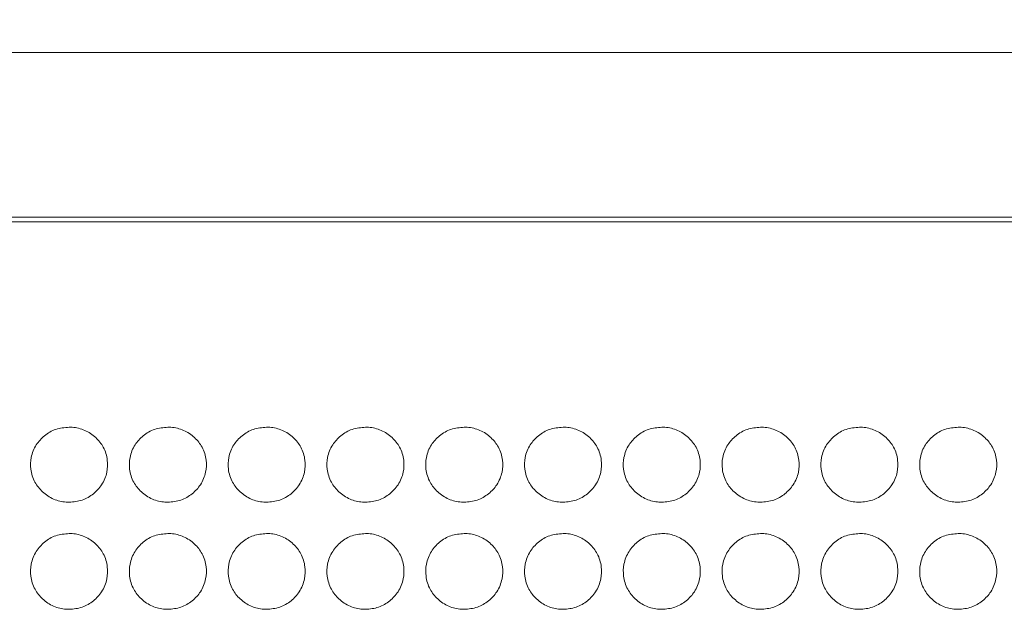
# Model space of a CAD drawing. Units: millimetres. Extents: x 445 to 9783, y 543 to 3513.
# Drawn here: x 966 to 1043, y 1838 to 1884 of the extents above; entities that cross this region are included whole.
import ezdxf

# ---------------------------------------------------------------- set-up
doc = ezdxf.new("R2010")
doc.units = ezdxf.units.MM
doc.header["$PDSIZE"] = -1
doc.layers.add('0-OPISY', color=8, linetype='Continuous')
doc.dimstyles.new('ISO-25', dxfattribs={"dimtxt": 2.5, "dimasz": 2.5, "dimexe": 1.25, "dimexo": 0.625, "dimtad": 1, "dimtxsty": 'Standard', "dimcen": 2.5, "dimadec": 0, "dimazin": 0, "dimtfac": 1, "dimtmove": 0, "dimatfit": 3, "dimfxl": 1, "dimarcsym": 0})

# ---------------------------------------------------------------- blocks, each defined once
blk = doc.blocks.new('*D3')
at = {"layer": '0-OPISY', "color": 0, "lineweight": -2}
for p, q in [((749.301, 1880.652), (749.301, 1946.883)), ((1649.301, 1880.652), (1649.301, 1946.883)), ((779.301, 1945.883), (1619.301, 1945.883))]:
    blk.add_line(p, q, dxfattribs=at)
at = {"layer": '0-OPISY', "color": 0}
for points in [[(779.301, 1950.883), (779.301, 1940.883), (749.301, 1945.883)], [(1619.301, 1940.883), (1619.301, 1950.883), (1649.301, 1945.883)]]:
    blk.add_solid(points, dxfattribs=at)
at = {"layer": 'Defpoints', "color": 0}
for p in [(1649.301, 1945.883), (749.301, 1879.652), (1649.301, 1879.652)]:
    blk.add_point(p, dxfattribs=at)
at = {"layer": '0-OPISY', "color": 0, "insert": (1199.301, 1970.883), "char_height": 30, "attachment_point": 5}
blk.add_mtext('900', dxfattribs=at)

msp = doc.modelspace()

# ---------------------------------------------------------------- linework, layer by layer
at = {"color": 7, "linetype": 'Continuous', "lineweight": 15}
for p, q in [((750.301, 1881.065), (1648.301, 1881.065)), ((750.301, 1868.226), (1648.301, 1868.226)), ((750.301, 1867.854), (1648.301, 1867.854))]:
    msp.add_line(p, q, dxfattribs=at)
for points, knots in [([(969.892, 1851.848), (969.54, 1851.818), (968.844, 1851.758), (967.957, 1851.225), (967.265, 1850.477), (966.893, 1849.548), (966.864, 1848.522), (967.158, 1847.563), (967.811, 1846.76), (968.652, 1846.191), (969.408, 1846.018), (969.818, 1846.009), (969.892, 1846.007)], [0, 0, 0, 0, 0.111361, 0.220314, 0.322938, 0.438469, 0.53937, 0.65594, 0.758423, 0.869405, 0.976279, 1, 1, 1, 1]), ([(969.892, 1846.007), (970.24, 1846.036), (970.929, 1846.094), (971.811, 1846.623), (972.506, 1847.369), (972.887, 1848.299), (972.922, 1849.328), (972.635, 1850.286), (971.988, 1851.087), (971.151, 1851.659), (970.39, 1851.838), (969.972, 1851.847), (969.892, 1851.848)], [0, 0, 0, 0, 0.110073, 0.217965, 0.320216, 0.436514, 0.537366, 0.6537, 0.756547, 0.866684, 0.974654, 1, 1, 1, 1]), ([(977.592, 1851.848), (977.24, 1851.818), (976.544, 1851.758), (975.657, 1851.225), (974.965, 1850.477), (974.593, 1849.548), (974.564, 1848.522), (974.858, 1847.563), (975.511, 1846.76), (976.352, 1846.191), (977.108, 1846.018), (977.518, 1846.009), (977.592, 1846.007)], [0, 0, 0, 0, 0.111361, 0.220314, 0.322938, 0.438469, 0.53937, 0.65594, 0.758424, 0.869405, 0.976279, 1, 1, 1, 1]), ([(977.592, 1846.007), (977.94, 1846.036), (978.629, 1846.094), (979.511, 1846.623), (980.206, 1847.369), (980.587, 1848.299), (980.622, 1849.328), (980.335, 1850.286), (979.688, 1851.087), (978.851, 1851.659), (978.09, 1851.838), (977.672, 1851.847), (977.592, 1851.848)], [0, 0, 0, 0, 0.110073, 0.217965, 0.320216, 0.436514, 0.537366, 0.6537, 0.756547, 0.866683, 0.974654, 1, 1, 1, 1]), ([(985.292, 1851.848), (984.94, 1851.818), (984.244, 1851.758), (983.357, 1851.225), (982.665, 1850.477), (982.293, 1849.548), (982.264, 1848.522), (982.558, 1847.563), (983.211, 1846.76), (984.052, 1846.191), (984.808, 1846.018), (985.218, 1846.009), (985.292, 1846.007)], [0, 0, 0, 0, 0.111361, 0.220314, 0.322938, 0.438469, 0.53937, 0.65594, 0.758424, 0.869406, 0.976279, 1, 1, 1, 1]), ([(985.292, 1846.007), (985.64, 1846.036), (986.329, 1846.094), (987.211, 1846.623), (987.906, 1847.369), (988.287, 1848.299), (988.322, 1849.328), (988.035, 1850.286), (987.388, 1851.087), (986.551, 1851.659), (985.79, 1851.838), (985.372, 1851.847), (985.292, 1851.848)], [0, 0, 0, 0, 0.110074, 0.217965, 0.320216, 0.436514, 0.537366, 0.6537, 0.756546, 0.866683, 0.974654, 1, 1, 1, 1]), ([(992.992, 1851.848), (992.64, 1851.818), (991.944, 1851.758), (991.057, 1851.225), (990.365, 1850.477), (989.993, 1849.548), (989.964, 1848.522), (990.258, 1847.563), (990.911, 1846.76), (991.752, 1846.191), (992.508, 1846.018), (992.918, 1846.009), (992.992, 1846.007)], [0, 0, 0, 0, 0.111361, 0.220314, 0.322938, 0.438469, 0.53937, 0.65594, 0.758424, 0.869406, 0.976281, 1, 1, 1, 1]), ([(992.992, 1846.007), (993.34, 1846.036), (994.029, 1846.094), (994.911, 1846.623), (995.606, 1847.369), (995.987, 1848.299), (996.022, 1849.328), (995.735, 1850.286), (995.088, 1851.087), (994.251, 1851.659), (993.49, 1851.838), (993.072, 1851.847), (992.992, 1851.848)], [0, 0, 0, 0, 0.110074, 0.217965, 0.320216, 0.436514, 0.537366, 0.653699, 0.756546, 0.866683, 0.974652, 1, 1, 1, 1]), ([(1000.692, 1851.848), (1000.34, 1851.818), (999.644, 1851.758), (998.757, 1851.225), (998.065, 1850.477), (997.693, 1849.548), (997.664, 1848.522), (997.958, 1847.563), (998.611, 1846.76), (999.452, 1846.191), (1000.208, 1846.018), (1000.618, 1846.009), (1000.692, 1846.007)], [0, 0, 0, 0, 0.111361, 0.220314, 0.322938, 0.438469, 0.53937, 0.65594, 0.758423, 0.869405, 0.976279, 1, 1, 1, 1]), ([(1000.692, 1846.007), (1001.04, 1846.036), (1001.729, 1846.094), (1002.611, 1846.623), (1003.306, 1847.369), (1003.687, 1848.299), (1003.722, 1849.328), (1003.435, 1850.286), (1002.788, 1851.087), (1001.951, 1851.659), (1001.19, 1851.838), (1000.772, 1851.847), (1000.692, 1851.848)], [0, 0, 0, 0, 0.110073, 0.217965, 0.320216, 0.436514, 0.537366, 0.6537, 0.756547, 0.866684, 0.974654, 1, 1, 1, 1]), ([(1008.392, 1851.848), (1008.04, 1851.818), (1007.344, 1851.758), (1006.457, 1851.225), (1005.765, 1850.477), (1005.393, 1849.548), (1005.364, 1848.522), (1005.658, 1847.563), (1006.311, 1846.76), (1007.152, 1846.191), (1007.908, 1846.018), (1008.318, 1846.009), (1008.392, 1846.007)], [0, 0, 0, 0, 0.111361, 0.220314, 0.322938, 0.438469, 0.53937, 0.65594, 0.758424, 0.869405, 0.976279, 1, 1, 1, 1]), ([(1008.392, 1846.007), (1008.74, 1846.036), (1009.429, 1846.094), (1010.311, 1846.623), (1011.006, 1847.369), (1011.387, 1848.299), (1011.422, 1849.328), (1011.135, 1850.286), (1010.488, 1851.087), (1009.651, 1851.659), (1008.89, 1851.838), (1008.472, 1851.847), (1008.392, 1851.848)], [0, 0, 0, 0, 0.110073, 0.217965, 0.320216, 0.436514, 0.537366, 0.6537, 0.756547, 0.866683, 0.974654, 1, 1, 1, 1]), ([(1016.092, 1851.848), (1015.74, 1851.818), (1015.044, 1851.758), (1014.157, 1851.225), (1013.465, 1850.477), (1013.093, 1849.548), (1013.064, 1848.522), (1013.358, 1847.563), (1014.011, 1846.76), (1014.852, 1846.191), (1015.608, 1846.018), (1016.018, 1846.009), (1016.092, 1846.007)], [0, 0, 0, 0, 0.111361, 0.220314, 0.322938, 0.438469, 0.53937, 0.65594, 0.758424, 0.869406, 0.976279, 1, 1, 1, 1]), ([(1016.092, 1846.007), (1016.44, 1846.036), (1017.129, 1846.094), (1018.011, 1846.623), (1018.706, 1847.369), (1019.087, 1848.299), (1019.122, 1849.328), (1018.835, 1850.286), (1018.188, 1851.087), (1017.351, 1851.659), (1016.59, 1851.838), (1016.172, 1851.847), (1016.092, 1851.848)], [0, 0, 0, 0, 0.110074, 0.217965, 0.320216, 0.436514, 0.537366, 0.6537, 0.756546, 0.866683, 0.974654, 1, 1, 1, 1]), ([(1023.792, 1851.848), (1023.44, 1851.818), (1022.744, 1851.758), (1021.857, 1851.225), (1021.165, 1850.477), (1020.793, 1849.548), (1020.764, 1848.522), (1021.058, 1847.563), (1021.711, 1846.76), (1022.552, 1846.191), (1023.308, 1846.018), (1023.718, 1846.009), (1023.792, 1846.007)], [0, 0, 0, 0, 0.111361, 0.220314, 0.322938, 0.438469, 0.53937, 0.65594, 0.758424, 0.869406, 0.976281, 1, 1, 1, 1]), ([(1023.792, 1846.007), (1024.14, 1846.036), (1024.829, 1846.094), (1025.711, 1846.623), (1026.406, 1847.369), (1026.787, 1848.299), (1026.822, 1849.328), (1026.535, 1850.286), (1025.888, 1851.087), (1025.051, 1851.659), (1024.29, 1851.838), (1023.872, 1851.847), (1023.792, 1851.848)], [0, 0, 0, 0, 0.110074, 0.217965, 0.320216, 0.436514, 0.537366, 0.653699, 0.756546, 0.866683, 0.974652, 1, 1, 1, 1]), ([(1031.492, 1851.848), (1031.14, 1851.818), (1030.444, 1851.758), (1029.557, 1851.225), (1028.865, 1850.477), (1028.493, 1849.548), (1028.464, 1848.522), (1028.758, 1847.563), (1029.411, 1846.76), (1030.252, 1846.191), (1031.008, 1846.018), (1031.418, 1846.009), (1031.492, 1846.007)], [0, 0, 0, 0, 0.111361, 0.220314, 0.322938, 0.438469, 0.53937, 0.65594, 0.758423, 0.869405, 0.976279, 1, 1, 1, 1]), ([(1031.492, 1846.007), (1031.84, 1846.036), (1032.529, 1846.094), (1033.411, 1846.623), (1034.106, 1847.369), (1034.487, 1848.299), (1034.522, 1849.328), (1034.235, 1850.286), (1033.588, 1851.087), (1032.751, 1851.659), (1031.99, 1851.838), (1031.572, 1851.847), (1031.492, 1851.848)], [0, 0, 0, 0, 0.110073, 0.217965, 0.320216, 0.436514, 0.537366, 0.6537, 0.756547, 0.866683, 0.974654, 1, 1, 1, 1]), ([(1039.192, 1851.848), (1038.84, 1851.818), (1038.144, 1851.758), (1037.257, 1851.225), (1036.565, 1850.477), (1036.193, 1849.548), (1036.164, 1848.522), (1036.458, 1847.563), (1037.111, 1846.76), (1037.952, 1846.191), (1038.708, 1846.018), (1039.118, 1846.009), (1039.192, 1846.007)], [0, 0, 0, 0, 0.111361, 0.220314, 0.322938, 0.438469, 0.53937, 0.65594, 0.758424, 0.869405, 0.976279, 1, 1, 1, 1]), ([(1039.192, 1846.007), (1039.54, 1846.036), (1040.229, 1846.094), (1041.111, 1846.623), (1041.806, 1847.369), (1042.187, 1848.299), (1042.222, 1849.328), (1041.935, 1850.286), (1041.288, 1851.087), (1040.451, 1851.659), (1039.69, 1851.838), (1039.272, 1851.847), (1039.192, 1851.848)], [0, 0, 0, 0, 0.110073, 0.217965, 0.320216, 0.436514, 0.537366, 0.6537, 0.756547, 0.866683, 0.974654, 1, 1, 1, 1]), ([(969.893, 1843.559), (969.541, 1843.528), (968.844, 1843.468), (967.958, 1842.928), (967.266, 1842.171), (966.894, 1841.232), (966.864, 1840.193), (967.159, 1839.224), (967.812, 1838.412), (968.653, 1837.837), (969.409, 1837.662), (969.818, 1837.653), (969.893, 1837.652)], [0, 0, 0, 0, 0.111361, 0.220311, 0.322936, 0.438468, 0.53937, 0.65594, 0.758422, 0.869404, 0.976279, 1, 1, 1, 1]), ([(969.893, 1837.652), (970.241, 1837.681), (970.93, 1837.74), (971.811, 1838.274), (972.507, 1839.028), (972.888, 1839.968), (972.922, 1841.008), (972.636, 1841.978), (971.989, 1842.788), (971.152, 1843.367), (970.39, 1843.549), (969.973, 1843.557), (969.893, 1843.559)], [0, 0, 0, 0, 0.110073, 0.217963, 0.320216, 0.436513, 0.537365, 0.653697, 0.756545, 0.866682, 0.974651, 1, 1, 1, 1]), ([(977.593, 1843.559), (977.241, 1843.528), (976.544, 1843.468), (975.658, 1842.928), (974.966, 1842.171), (974.594, 1841.232), (974.564, 1840.193), (974.859, 1839.224), (975.512, 1838.412), (976.353, 1837.837), (977.109, 1837.662), (977.518, 1837.653), (977.593, 1837.652)], [0, 0, 0, 0, 0.111361, 0.220311, 0.322936, 0.438468, 0.53937, 0.65594, 0.758422, 0.869404, 0.976279, 1, 1, 1, 1]), ([(977.593, 1837.652), (977.941, 1837.681), (978.63, 1837.74), (979.511, 1838.274), (980.207, 1839.028), (980.588, 1839.968), (980.622, 1841.008), (980.336, 1841.978), (979.689, 1842.788), (978.852, 1843.367), (978.09, 1843.549), (977.673, 1843.557), (977.593, 1843.559)], [0, 0, 0, 0, 0.110073, 0.217963, 0.320216, 0.436513, 0.537365, 0.653697, 0.756545, 0.866682, 0.974651, 1, 1, 1, 1]), ([(985.293, 1843.559), (984.941, 1843.528), (984.244, 1843.468), (983.358, 1842.928), (982.666, 1842.171), (982.294, 1841.232), (982.265, 1840.193), (982.559, 1839.224), (983.212, 1838.412), (984.053, 1837.837), (984.809, 1837.662), (985.218, 1837.653), (985.293, 1837.652)], [0, 0, 0, 0, 0.111361, 0.220311, 0.322936, 0.438468, 0.53937, 0.65594, 0.758422, 0.869404, 0.976279, 1, 1, 1, 1]), ([(985.293, 1837.652), (985.641, 1837.681), (986.33, 1837.74), (987.211, 1838.274), (987.907, 1839.028), (988.288, 1839.968), (988.322, 1841.008), (988.036, 1841.978), (987.389, 1842.788), (986.552, 1843.367), (985.79, 1843.549), (985.373, 1843.557), (985.293, 1843.559)], [0, 0, 0, 0, 0.110073, 0.217963, 0.320216, 0.436513, 0.537365, 0.653697, 0.756545, 0.866682, 0.974651, 1, 1, 1, 1]), ([(992.993, 1843.559), (992.641, 1843.528), (991.944, 1843.468), (991.058, 1842.928), (990.366, 1842.171), (989.994, 1841.232), (989.965, 1840.193), (990.259, 1839.224), (990.912, 1838.412), (991.753, 1837.837), (992.509, 1837.662), (992.918, 1837.653), (992.993, 1837.652)], [0, 0, 0, 0, 0.111361, 0.220311, 0.322936, 0.438468, 0.53937, 0.65594, 0.758422, 0.869404, 0.976279, 1, 1, 1, 1]), ([(992.993, 1837.652), (993.341, 1837.681), (994.03, 1837.74), (994.911, 1838.274), (995.607, 1839.028), (995.988, 1839.968), (996.022, 1841.008), (995.736, 1841.978), (995.089, 1842.788), (994.252, 1843.367), (993.49, 1843.549), (993.073, 1843.557), (992.993, 1843.559)], [0, 0, 0, 0, 0.110073, 0.217963, 0.320216, 0.436513, 0.537365, 0.653697, 0.756545, 0.866682, 0.974651, 1, 1, 1, 1]), ([(1000.693, 1843.559), (1000.341, 1843.528), (999.644, 1843.468), (998.758, 1842.928), (998.066, 1842.171), (997.694, 1841.232), (997.665, 1840.193), (997.959, 1839.224), (998.612, 1838.412), (999.453, 1837.837), (1000.209, 1837.662), (1000.618, 1837.653), (1000.693, 1837.652)], [0, 0, 0, 0, 0.111361, 0.220311, 0.322936, 0.438468, 0.53937, 0.65594, 0.758422, 0.869404, 0.976279, 1, 1, 1, 1]), ([(1000.693, 1837.652), (1001.041, 1837.681), (1001.73, 1837.74), (1002.611, 1838.274), (1003.307, 1839.028), (1003.688, 1839.968), (1003.722, 1841.008), (1003.436, 1841.978), (1002.789, 1842.788), (1001.952, 1843.367), (1001.19, 1843.549), (1000.773, 1843.557), (1000.693, 1843.559)], [0, 0, 0, 0, 0.110073, 0.217963, 0.320216, 0.436513, 0.537365, 0.653697, 0.756545, 0.866682, 0.974651, 1, 1, 1, 1]), ([(1008.393, 1843.559), (1008.041, 1843.528), (1007.344, 1843.468), (1006.458, 1842.928), (1005.766, 1842.171), (1005.394, 1841.232), (1005.365, 1840.193), (1005.659, 1839.224), (1006.312, 1838.412), (1007.153, 1837.837), (1007.909, 1837.662), (1008.318, 1837.653), (1008.393, 1837.652)], [0, 0, 0, 0, 0.111361, 0.220311, 0.322936, 0.438468, 0.53937, 0.65594, 0.758422, 0.869404, 0.976279, 1, 1, 1, 1]), ([(1008.393, 1837.652), (1008.741, 1837.681), (1009.43, 1837.74), (1010.311, 1838.274), (1011.007, 1839.028), (1011.388, 1839.968), (1011.422, 1841.008), (1011.136, 1841.978), (1010.489, 1842.788), (1009.652, 1843.367), (1008.89, 1843.549), (1008.473, 1843.557), (1008.393, 1843.559)], [0, 0, 0, 0, 0.110073, 0.217963, 0.320216, 0.436513, 0.537365, 0.653697, 0.756545, 0.866682, 0.974651, 1, 1, 1, 1]), ([(1016.093, 1843.559), (1015.741, 1843.528), (1015.045, 1843.468), (1014.158, 1842.928), (1013.466, 1842.171), (1013.094, 1841.232), (1013.065, 1840.193), (1013.359, 1839.224), (1014.012, 1838.412), (1014.853, 1837.837), (1015.609, 1837.662), (1016.018, 1837.653), (1016.093, 1837.652)], [0, 0, 0, 0, 0.111361, 0.220311, 0.322936, 0.438468, 0.53937, 0.65594, 0.758422, 0.869404, 0.976279, 1, 1, 1, 1]), ([(1016.093, 1837.652), (1016.441, 1837.681), (1017.13, 1837.74), (1018.011, 1838.274), (1018.707, 1839.028), (1019.088, 1839.968), (1019.122, 1841.008), (1018.836, 1841.978), (1018.189, 1842.788), (1017.352, 1843.367), (1016.59, 1843.549), (1016.173, 1843.557), (1016.093, 1843.559)], [0, 0, 0, 0, 0.110073, 0.217963, 0.320216, 0.436513, 0.537365, 0.653697, 0.756545, 0.866682, 0.974651, 1, 1, 1, 1]), ([(1023.793, 1843.559), (1023.441, 1843.528), (1022.745, 1843.468), (1021.858, 1842.928), (1021.166, 1842.171), (1020.794, 1841.232), (1020.765, 1840.193), (1021.059, 1839.224), (1021.712, 1838.412), (1022.553, 1837.837), (1023.309, 1837.662), (1023.718, 1837.653), (1023.793, 1837.652)], [0, 0, 0, 0, 0.111361, 0.220311, 0.322936, 0.438468, 0.53937, 0.65594, 0.758422, 0.869404, 0.976279, 1, 1, 1, 1]), ([(1023.793, 1837.652), (1024.141, 1837.681), (1024.83, 1837.74), (1025.711, 1838.274), (1026.407, 1839.028), (1026.788, 1839.968), (1026.822, 1841.008), (1026.536, 1841.978), (1025.889, 1842.788), (1025.052, 1843.367), (1024.29, 1843.549), (1023.873, 1843.557), (1023.793, 1843.559)], [0, 0, 0, 0, 0.110073, 0.217963, 0.320216, 0.436513, 0.537365, 0.653697, 0.756545, 0.866682, 0.974651, 1, 1, 1, 1]), ([(1031.493, 1843.559), (1031.141, 1843.528), (1030.445, 1843.468), (1029.558, 1842.928), (1028.866, 1842.171), (1028.494, 1841.232), (1028.465, 1840.193), (1028.759, 1839.224), (1029.412, 1838.412), (1030.253, 1837.837), (1031.009, 1837.662), (1031.418, 1837.653), (1031.493, 1837.652)], [0, 0, 0, 0, 0.111361, 0.220311, 0.322936, 0.438468, 0.53937, 0.65594, 0.758422, 0.869404, 0.976279, 1, 1, 1, 1]), ([(1031.493, 1837.652), (1031.841, 1837.681), (1032.53, 1837.74), (1033.411, 1838.274), (1034.107, 1839.028), (1034.488, 1839.968), (1034.522, 1841.008), (1034.236, 1841.978), (1033.589, 1842.788), (1032.752, 1843.367), (1031.991, 1843.549), (1031.573, 1843.557), (1031.493, 1843.559)], [0, 0, 0, 0, 0.110073, 0.217963, 0.320216, 0.436513, 0.537365, 0.653697, 0.756545, 0.866682, 0.974651, 1, 1, 1, 1]), ([(1039.193, 1843.559), (1038.841, 1843.528), (1038.145, 1843.468), (1037.258, 1842.928), (1036.566, 1842.171), (1036.194, 1841.232), (1036.165, 1840.193), (1036.459, 1839.224), (1037.112, 1838.412), (1037.953, 1837.837), (1038.709, 1837.662), (1039.118, 1837.653), (1039.193, 1837.652)], [0, 0, 0, 0, 0.111361, 0.220311, 0.322936, 0.438468, 0.53937, 0.65594, 0.758422, 0.869404, 0.976279, 1, 1, 1, 1]), ([(1039.193, 1837.652), (1039.541, 1837.681), (1040.23, 1837.74), (1041.111, 1838.274), (1041.807, 1839.028), (1042.188, 1839.968), (1042.222, 1841.008), (1041.936, 1841.978), (1041.289, 1842.788), (1040.452, 1843.367), (1039.691, 1843.549), (1039.273, 1843.557), (1039.193, 1843.559)], [0, 0, 0, 0, 0.110073, 0.217963, 0.320216, 0.436513, 0.537365, 0.653697, 0.756545, 0.866682, 0.974651, 1, 1, 1, 1])]:
    msp.add_open_spline(points, degree=3, knots=knots, dxfattribs=at)

# ---------------------------------------------------------------- dimensions: what is measured, and where the dimension line sits
at = {"layer": '0-OPISY'}
dim = msp.add_linear_dim(base=(1649.301, 1945.883), p1=(749.301, 1879.652), p2=(1649.301, 1879.652), dimstyle='ISO-25', override={"dimtxt": 30, "dimasz": 30, "dimexe": 1, "dimexo": 1, "dimgap": 10, "dimtih": 1, "dimtoh": 1, "dimdec": 0, "dimzin": 0, "dimadec": 2, "dimtzin": 0}, dxfattribs=at)
dim.commit()
dim.dimension.update_dxf_attribs({"geometry": '*D3', "text_midpoint": (1199.301, 1970.883)})

doc.saveas('drawing.dxf')
